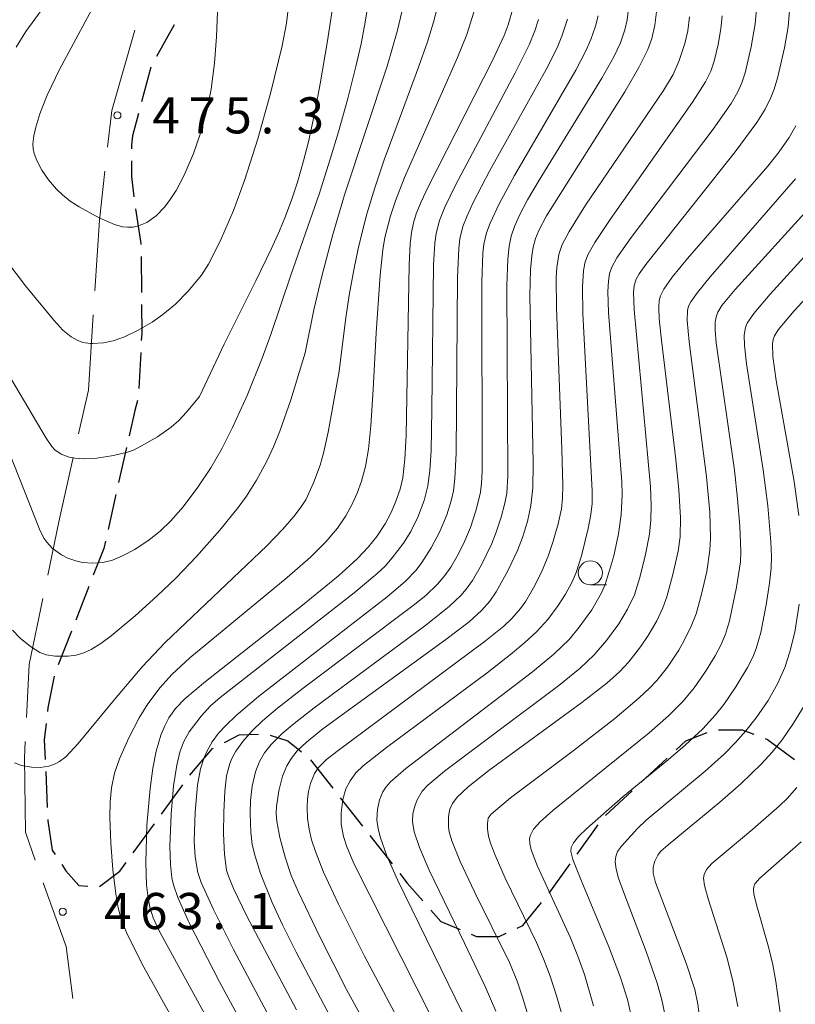
# Model space of a CAD drawing. Units: millimetres. Extents: x -64000 to -62000, y 24000 to 25500.
# Drawn here: x -63570 to -63490, y 24930 to 25033 of the extents above; entities that cross this region are included whole.
import ezdxf

# ---------------------------------------------------------------- set-up
doc = ezdxf.new("R2010")
doc.units = ezdxf.units.MM
for name, color, linetype, lineweight in [('110600_大字・町・丁目界', 7, 'Continuous', 20), ('210300_徒歩道', 7, 'Continuous', 30), ('633100_広葉樹林', 7, 'Continuous', 9), ('710100_等高線（計曲線）', 7, 'Continuous', 20), ('710200_等高線（主曲線）', 7, 'Continuous', 9), ('731200_図化機測定による標高点', 7, 'Continuous', 20), ('731207_図化機測定による標高点（注記）', 7, 'Continuous', 20)]:
    doc.layers.add(name, color=color, linetype=linetype, lineweight=lineweight)
doc.styles.add('Style-WORKING', font='txt')

msp = doc.modelspace()

# ---------------------------------------------------------------- linework, layer by layer
at = {"layer": '110600_大字・町・丁目界', "flags": 128}
for points in [[(-63561.106, 25019.311), (-63560.679, 25023.112), (-63558.279, 25031.449)], [(-63562.437, 25004.374), (-63561.958, 25011.727), (-63561.385, 25016.827)], [(-63564.133, 24989.51), (-63563.109, 24994.074), (-63562.6, 25001.88)], [(-63567.325, 24974.854), (-63566.18, 24980.386), (-63564.68, 24987.07)], [(-63569.538, 24960.058), (-63569.25, 24965.547), (-63567.831, 24972.406)], [(-63568.63, 24945.233), (-63569.633, 24948.15), (-63569.761, 24955.825), (-63569.67, 24957.562)], [(-63564.711, 24930.837), (-63565.412, 24936.253), (-63567.8, 24942.875)]]:
    msp.add_lwpolyline(points, dxfattribs=at)
at = {"layer": '210300_徒歩道'}
for p, q in [((-63554.208, 25032.008), (-63556.03, 25028.73)), ((-63556.618, 25027.63), (-63557.592, 25024.009)), ((-63557.635, 25007.961), (-63557.605, 25004.211)), ((-63557.675, 24997.964), (-63557.873, 24994.219)), ((-63559.147, 24988.113), (-63559.971, 24984.454)), ((-63560.245, 24983.235), (-63561.068, 24979.576)), ((-63563.052, 24973.666), (-63564.416, 24970.172)), ((-63564.871, 24969.008), (-63566.235, 24965.515)), ((-63540.019, 24955.647), (-63537.702, 24952.699)), ((-63505.686, 24953.283), (-63502.938, 24955.834)), ((-63567.548, 24954.431), (-63567.388, 24950.685)), ((-63555.503, 24950.022), (-63553.288, 24953.048)), ((-63509.35, 24949.88), (-63506.602, 24952.432)), ((-63536.929, 24951.716), (-63534.612, 24948.767)), ((-63558.457, 24945.987), (-63556.242, 24949.013)), ((-63512.313, 24945.862), (-63510.133, 24948.913)), ((-63533.84, 24947.784), (-63531.523, 24944.836)), ((-63515.219, 24941.793), (-63513.04, 24944.844))]:
    msp.add_line(p, q, dxfattribs=at)
at = {"layer": '210300_徒歩道', "flags": 128}
for points in [[(-63557.917, 25022.802), (-63558.539, 25020.49), (-63558.641, 25019.548), (-63558.641, 25019.139)], [(-63558.641, 25017.889), (-63558.641, 25016.257), (-63558.378, 25014.156)], [(-63558.214, 25012.916), (-63557.646, 25009.294), (-63557.645, 25009.211)], [(-63557.594, 25002.961), (-63557.57, 24999.958), (-63557.609, 24999.212)], [(-63558.018, 24992.983), (-63558.283, 24991.954), (-63558.873, 24989.332)], [(-63561.343, 24978.356), (-63561.508, 24977.621), (-63562.598, 24974.83)], [(-63566.655, 24964.34), (-63567.33, 24961.049), (-63567.372, 24960.661)], [(-63567.507, 24959.418), (-63567.689, 24957.734), (-63567.601, 24955.68)], [(-63502.022, 24956.685), (-63500.995, 24957.639), (-63498.81, 24958.498)], [(-63497.611, 24958.769), (-63495.14, 24958.769), (-63493.943, 24958.319)], [(-63548.979, 24957.449), (-63547.423, 24958.256), (-63545.427, 24958.329)], [(-63544.2, 24958.215), (-63542.39, 24957.639), (-63540.958, 24956.467)], [(-63492.773, 24957.879), (-63492.508, 24957.779), (-63489.734, 24955.699)], [(-63552.549, 24954.056), (-63550.197, 24956.818), (-63550.089, 24956.874)], [(-63567.335, 24949.436), (-63567.33, 24949.314), (-63566.883, 24946.268), (-63566.578, 24945.811)], [(-63565.885, 24944.771), (-63565.449, 24944.118), (-63564.106, 24942.595), (-63563.175, 24942.514)], [(-63561.953, 24942.486), (-63559.852, 24944.081), (-63559.195, 24944.979)], [(-63530.751, 24943.853), (-63529.961, 24942.848), (-63528.337, 24940.985)], [(-63527.515, 24940.042), (-63526.469, 24938.842), (-63524.477, 24938.012)], [(-63518.555, 24938.151), (-63517.944, 24938.431), (-63516.003, 24940.819)], [(-63523.324, 24937.531), (-63522.771, 24937.301), (-63520.409, 24937.301), (-63519.691, 24937.63)]]:
    msp.add_lwpolyline(points, dxfattribs=at)
at = {"layer": '633100_広葉樹林'}
msp.add_line((-63510.937, 24973.827), (-63509.27, 24973.827), dxfattribs=at)
msp.add_circle((-63510.937, 24975.077), 1.25, dxfattribs=at)
at = {"layer": '710100_等高線（計曲線）', "flags": 128}
for points in [[(-63537.15, 25037.58), (-63538.27, 25030.36), (-63539.01, 25025.89), (-63539.63, 25022.61), (-63540.23, 25019.86), (-63540.74, 25017.88), (-63541.39, 25015.68), (-63541.98, 25013.9), (-63542.62, 25012.15), (-63543.24, 25010.62), (-63544.1, 25008.71), (-63545.72, 25005.42), (-63548.99, 24998.85), (-63551.57, 24993.41)], [(-63544.41, 24917.22), (-63555.74, 24937.87), (-63556.36, 24939.23), (-63556.71, 24940.33), (-63556.9, 24941.27), (-63557.06, 24942.67), (-63557.14, 24945), (-63557.02, 24948.85), (-63556.7, 24952.67), (-63556.41, 24954.79), (-63556.05, 24956.56), (-63555.58, 24958.2), (-63555.18, 24959.2), (-63554.75, 24960.01), (-63554.05, 24960.97), (-63553.07, 24961.99), (-63550.94, 24963.8), (-63540.86, 24971.72), (-63537.12, 24974.78), (-63535.15, 24976.56), (-63534.02, 24977.73), (-63533.13, 24978.84), (-63532.28, 24980.16), (-63531.69, 24981.28), (-63531.18, 24982.41), (-63530.71, 24983.78), (-63530.44, 24984.96), (-63530.21, 24986.88), (-63530.09, 24989.36), (-63529.78, 25007.09), (-63529.65, 25009.26), (-63529.52, 25010.44), (-63529.31, 25011.44), (-63529.03, 25012.39), (-63528.56, 25013.56), (-63527.75, 25015.27), (-63521.1, 25028.31), (-63519.91, 25030.91), (-63519.49, 25032.01), (-63518.97, 25033.83)], [(-63503.99, 25033.93), (-63504.23, 25031.98), (-63504.54, 25030.61), (-63504.95, 25029.47), (-63505.88, 25027.6), (-63507.36, 25025.06), (-63515.48, 25012.17), (-63516.28, 25010.65), (-63516.62, 25009.82), (-63516.88, 25008.91), (-63517.03, 25008.03), (-63517.16, 25006.57), (-63517.22, 25003.93), (-63516.87, 24986.43), (-63516.93, 24983.92), (-63517.11, 24982.07), (-63517.46, 24980.43), (-63517.98, 24978.76), (-63518.51, 24977.41), (-63519.51, 24975.29), (-63520.74, 24973.09), (-63521.4, 24972.14), (-63522.26, 24971.16), (-63523.53, 24970), (-63525.94, 24968.15), (-63538.74, 24958.88), (-63540.44, 24957.5), (-63541.4, 24956.58), (-63542, 24955.83), (-63542.5, 24955.01), (-63542.93, 24953.95), (-63543.33, 24952.43), (-63543.56, 24950.8), (-63543.58, 24950.11), (-63543.52, 24949.25), (-63543.22, 24947.58), (-63542.67, 24945.52), (-63542.03, 24943.64), (-63541.32, 24941.98), (-63539.07, 24937.25), (-63536.28, 24931.79), (-63532.51, 24924.9)], [(-63489.59, 25021.52), (-63490.27, 25020.32), (-63491.31, 25018.81), (-63492.5, 25017.32), (-63500.83, 25007.74), (-63502.43, 25005.8), (-63503.31, 25004.56), (-63503.65, 25003.86), (-63503.78, 25003.36), (-63503.81, 25002.7), (-63503.77, 25001.46), (-63503.55, 24999.25), (-63502.05, 24986.84), (-63501.74, 24983.72), (-63501.57, 24980.82), (-63501.6, 24978.83), (-63501.8, 24977.32), (-63502.35, 24974.89), (-63503, 24972.6), (-63503.41, 24971.46), (-63504.04, 24970.08), (-63504.93, 24968.57), (-63505.72, 24967.38), (-63506.93, 24965.82), (-63507.91, 24964.79), (-63509.22, 24963.62), (-63511.81, 24961.61), (-63521.49, 24954.55), (-63523.65, 24952.85), (-63524.77, 24951.78), (-63525.26, 24951.12), (-63525.53, 24950.53), (-63525.68, 24949.77), (-63525.69, 24948.68), (-63525.6, 24948.17), (-63525.33, 24947.25), (-63524.45, 24945.07), (-63522.99, 24941.93), (-63519.34, 24934.58), (-63518.54, 24932.65), (-63517.99, 24931), (-63514.55, 24919.65)], [(-63551.57, 24993.41), (-63552.9, 24991.78), (-63553.71, 24990.92), (-63554.51, 24990.22), (-63555.94, 24989.22), (-63557.58, 24988.26), (-63558.43, 24987.83), (-63559.04, 24987.62), (-63560.5, 24987.27), (-63562.23, 24987), (-63563.56, 24986.93), (-63564.52, 24987), (-63565.12, 24987.11), (-63565.93, 24987.41), (-63566.6, 24987.87), (-63566.92, 24988.21), (-63567.51, 24989.07), (-63571.2, 24995.35)], [(-63498.75, 24922.55), (-63499.75, 24930.27), (-63500.06, 24931.78), (-63500.98, 24934.51), (-63504.15, 24942.9), (-63504.4, 24943.88), (-63504.41, 24944.49), (-63504.25, 24945.13), (-63503.92, 24945.76), (-63503.63, 24946.11), (-63502.84, 24946.83), (-63497.48, 24951.26), (-63495.3, 24953.16), (-63493.14, 24955.25), (-63492.05, 24956.46), (-63491.01, 24957.74), (-63489.81, 24959.45), (-63488.45, 24961.7)]]:
    msp.add_lwpolyline(points, dxfattribs=at)
at = {"layer": '710200_等高線（主曲線）', "flags": 128}
for points in [[(-63530.47, 25078.56), (-63530.64, 25076.27), (-63530.99, 25068.75), (-63531.39, 25058.97), (-63531.61, 25054.75), (-63531.8, 25051.98), (-63532.02, 25049.65), (-63532.4, 25046.22), (-63533.06, 25041.03), (-63533.79, 25035.81), (-63534.34, 25032.29), (-63534.77, 25030.03), (-63535.3, 25027.7), (-63536.14, 25024.37), (-63537.11, 25020.91), (-63537.97, 25018.05), (-63539.14, 25014.42), (-63540.53, 25010.39), (-63542.07, 25006.02), (-63544.13, 24999.85)], [(-63563.41, 25039.85), (-63569.6, 25031.33), (-63570.61, 25029.7)], [(-63572.6, 25008.73), (-63569.63, 25004.89), (-63566.71, 25001.32), (-63565.76, 25000.31), (-63564.89, 24999.6), (-63564.28, 24999.26), (-63563.69, 24999.03), (-63562.91, 24998.9), (-63562.67, 24998.9), (-63561.55, 24998.99), (-63560.55, 24999.2), (-63559.34, 24999.61), (-63557.92, 25000.29), (-63556.49, 25001.12), (-63555.36, 25001.91), (-63554.05, 25003.01), (-63552.77, 25004.31), (-63551.34, 25006.01), (-63550.62, 25007.15), (-63549.38, 25009.62), (-63548.04, 25012.73), (-63546.9, 25015.83), (-63545.51, 25020.16), (-63544.16, 25025.04), (-63542.97, 25029.85), (-63542.51, 25032.2), (-63542.21, 25034.81)], [(-63562.47, 25034.13), (-63566.1, 25027.37), (-63567.38, 25024.71), (-63568.16, 25022.78), (-63568.58, 25021.37), (-63568.77, 25020.47), (-63568.87, 25019.64), (-63568.85, 25019.14), (-63568.73, 25018.64), (-63568.48, 25017.93), (-63567.96, 25016.91), (-63567.27, 25015.92), (-63566.41, 25014.93), (-63565.8, 25014.34), (-63564.99, 25013.71), (-63564.08, 25013.1), (-63562, 25011.98), (-63560.38, 25011.28), (-63559.55, 25011.04), (-63559.06, 25010.98), (-63558.46, 25011.01), (-63557.91, 25011.13), (-63557.04, 25011.49), (-63556.06, 25012.19), (-63555.21, 25013.08), (-63554.61, 25013.86), (-63554, 25014.8), (-63553.16, 25016.4), (-63552.2, 25018.65), (-63551.46, 25020.75), (-63550.77, 25023.27), (-63550.36, 25025.32), (-63549.99, 25028.02), (-63549.78, 25030.77), (-63549.65, 25034.19)], [(-63526.68, 25034.4), (-63527.24, 25032.29), (-63527.87, 25030.25), (-63528.79, 25027.61), (-63530.81, 25022.19), (-63532.35, 25018), (-63533.35, 25015.07), (-63534.14, 25012.48), (-63534.63, 25010.63), (-63535.08, 25008.74), (-63535.48, 25006.75), (-63535.99, 25003.92), (-63536.38, 25001.33), (-63537.05, 24996.03)], [(-63537.7, 24928.47), (-63541.52, 24935.66), (-63542.93, 24938.51), (-63544, 24940.81), (-63545.22, 24943.83), (-63545.79, 24945.63), (-63546.07, 24946.87), (-63546.22, 24948.15), (-63546.3, 24950.09), (-63546.25, 24951.44), (-63546.08, 24952.91), (-63545.75, 24954.4), (-63545.33, 24955.49), (-63544.8, 24956.39), (-63544.11, 24957.25), (-63542.98, 24958.37), (-63541.73, 24959.44), (-63539.65, 24961.07), (-63528.05, 24969.63), (-63525.56, 24971.61), (-63524.4, 24972.73), (-63523.83, 24973.4), (-63523.2, 24974.27), (-63522.24, 24975.92), (-63521.19, 24978.12), (-63520.73, 24979.29), (-63520.21, 24980.85), (-63519.82, 24982.31), (-63519.61, 24983.36), (-63519.51, 24985.16), (-63519.62, 25004.9), (-63519.53, 25007.67), (-63519.39, 25009.01), (-63519.16, 25010.07), (-63518.82, 25011.05), (-63518.31, 25012.24), (-63517.48, 25013.84), (-63516.26, 25015.89), (-63509.73, 25026.47), (-63508.49, 25028.68), (-63507.81, 25030.14), (-63507.35, 25031.5), (-63507.12, 25032.53), (-63506.93, 25034.03)], [(-63530.51, 25033.51), (-63531.02, 25031.32), (-63532.04, 25027.73), (-63536.48, 25014.37), (-63537.71, 25010.22), (-63538.83, 25005.92), (-63539.66, 25002.39), (-63540.59, 24997.94)], [(-63523.04, 25033.34), (-63523.78, 25031.02), (-63524.73, 25028.61), (-63530.26, 25016.15), (-63531.2, 25013.74), (-63531.71, 25012.16), (-63532.29, 25009.91), (-63532.51, 25008.65), (-63532.79, 25006.02), (-63533.2, 25000.01), (-63533.51, 24994.12)], [(-63493.62, 25034.03), (-63493.79, 25032.13), (-63494.21, 25029.74), (-63494.85, 25027.03), (-63495.19, 25025.98), (-63495.6, 25025.05), (-63496.29, 25023.86), (-63498.17, 25021.19), (-63506.68, 25009.93), (-63508.18, 25007.81), (-63508.71, 25006.83), (-63508.93, 25006.17), (-63509.06, 25005.38), (-63509.11, 25004.31), (-63509.04, 25002.12), (-63507.68, 24984.53), (-63507.64, 24983.22), (-63507.72, 24981.12), (-63508, 24979.14), (-63508.51, 24976.84), (-63509, 24975.1), (-63509.41, 24973.88), (-63509.79, 24972.99), (-63510.79, 24971.25), (-63512.09, 24969.42), (-63513.12, 24968.19), (-63514.72, 24966.64), (-63516.95, 24964.78), (-63530.12, 24954.74), (-63531.71, 24953.35), (-63532.21, 24952.8), (-63532.51, 24952.33), (-63532.85, 24951.5), (-63533.07, 24950.49), (-63533.13, 24949.43), (-63533, 24948.49), (-63532.75, 24947.53), (-63532.08, 24945.69), (-63530.98, 24943.18), (-63524.22, 24929.36)], [(-63490.19, 25033.91), (-63490.38, 25031.81), (-63490.76, 25029.62), (-63491.46, 25026.62), (-63491.84, 25025.33), (-63492.17, 25024.46), (-63492.78, 25023.24), (-63493.64, 25021.86), (-63495.87, 25018.81), (-63505.17, 25007.13), (-63505.87, 25006.14), (-63506.19, 25005.59), (-63506.38, 25004.92), (-63506.45, 25004.21), (-63506.39, 25002.43), (-63504.67, 24984), (-63504.6, 24982.12), (-63504.64, 24980.57), (-63504.8, 24979.11), (-63505.2, 24976.99), (-63505.79, 24974.61), (-63506.36, 24972.81), (-63507.06, 24971.3), (-63507.99, 24969.77), (-63509.25, 24968.04), (-63510.55, 24966.55), (-63512.01, 24965.18), (-63514.22, 24963.37), (-63521.26, 24958.11), (-63526.08, 24954.47), (-63527.82, 24953.03), (-63528.43, 24952.38), (-63528.94, 24951.5), (-63529.19, 24950.84), (-63529.37, 24950.03), (-63529.41, 24949.25), (-63529.25, 24948.17), (-63528.71, 24946.53), (-63527.69, 24944.2), (-63524.02, 24936.6), (-63521.87, 24932.1), (-63520.75, 24929.53)], [(-63543.76, 24922.02), (-63549.48, 24932.58), (-63552.62, 24938.71), (-63553.81, 24941.36), (-63554.26, 24942.66), (-63554.42, 24943.38), (-63554.58, 24944.77), (-63554.63, 24946.63), (-63554.49, 24949.99), (-63554.25, 24952.95), (-63553.92, 24955.1), (-63553.59, 24956.43), (-63553.22, 24957.47), (-63552.63, 24958.56), (-63551.4, 24960.18), (-63550.43, 24961.26), (-63549.42, 24962.14), (-63535.48, 24973), (-63533.14, 24974.96), (-63532.28, 24975.79), (-63531.52, 24976.64), (-63530.37, 24978.16), (-63529.6, 24979.39), (-63528.86, 24980.86), (-63528.22, 24982.58), (-63527.83, 24984.13), (-63527.61, 24985.7), (-63527.49, 24987.78), (-63527.41, 24992.06), (-63527.23, 25007.1), (-63527.1, 25009.32), (-63526.96, 25010.35), (-63526.61, 25011.7), (-63526.07, 25013.07), (-63524.95, 25015.37), (-63518.74, 25027.03), (-63517.3, 25029.95), (-63516.71, 25031.4), (-63516.33, 25032.56)], [(-63543.66, 24927.75), (-63548.02, 24935.93), (-63550.12, 24940.09), (-63551.38, 24942.92), (-63551.72, 24943.96), (-63552, 24945.56), (-63552.1, 24947.19), (-63552.02, 24950.21), (-63551.78, 24953.02), (-63551.46, 24954.72), (-63551.08, 24955.9), (-63550.77, 24956.58), (-63550.23, 24957.52), (-63549.57, 24958.43), (-63548.84, 24959.22), (-63547.76, 24960.25), (-63545.42, 24962.22), (-63540.66, 24965.94), (-63532.07, 24972.6), (-63530.2, 24974.18), (-63529.05, 24975.36), (-63528.44, 24976.14), (-63527.47, 24977.68), (-63526.59, 24979.37), (-63525.87, 24981.09), (-63525.4, 24982.55), (-63525.17, 24983.59), (-63525.02, 24984.89), (-63524.9, 24987.53), (-63524.74, 25005.75), (-63524.61, 25008.78), (-63524.49, 25009.78), (-63524.18, 25011.06), (-63523.74, 25012.18), (-63523.11, 25013.56), (-63521.37, 25016.88), (-63515.52, 25027.38), (-63514.4, 25029.63), (-63513.89, 25030.84), (-63513.31, 25032.61)], [(-63541.49, 24929.67), (-63546.65, 24939.4), (-63548.04, 24942.27), (-63548.56, 24943.55), (-63548.74, 24944.19), (-63548.95, 24945.83), (-63549.05, 24947.98), (-63549.04, 24950.23), (-63548.94, 24952.36), (-63548.74, 24953.98), (-63548.42, 24955.28), (-63548.21, 24955.8), (-63547.8, 24956.55), (-63547.07, 24957.57), (-63546.13, 24958.62), (-63545.01, 24959.69), (-63543.45, 24961.01), (-63540.79, 24963.1), (-63529.34, 24971.67), (-63528.03, 24972.73), (-63526.81, 24973.91), (-63526.07, 24974.79), (-63525.45, 24975.66), (-63524.78, 24976.82), (-63524.13, 24978.09), (-63523.41, 24979.8), (-63522.82, 24981.61), (-63522.36, 24983.46), (-63522.24, 24984.38), (-63522.19, 24985.6), (-63522.21, 25005.33), (-63522.12, 25008.28), (-63522.02, 25009.22), (-63521.74, 25010.4), (-63521.36, 25011.42), (-63520.42, 25013.43), (-63518.82, 25016.36), (-63512.44, 25027.31), (-63511.4, 25029.31), (-63510.88, 25030.49), (-63510.4, 25031.87), (-63510.14, 25032.96)], [(-63500.62, 25032.84), (-63500.79, 25031.39), (-63501.1, 25030.08), (-63501.7, 25028.3), (-63502.34, 25026.87), (-63503.35, 25025.18), (-63511.44, 25013.27), (-63513.15, 25010.56), (-63513.86, 25009.18), (-63514.22, 25008.14), (-63514.43, 25006.82), (-63514.49, 25005.72), (-63514.47, 25002.6), (-63513.9, 24987.92), (-63513.79, 24984.14), (-63513.82, 24982.83), (-63513.95, 24981.73), (-63514.29, 24980.17), (-63514.8, 24978.38), (-63515.33, 24976.82), (-63515.96, 24975.34), (-63516.72, 24973.77), (-63517.65, 24972.13), (-63518.18, 24971.38), (-63519.1, 24970.33), (-63519.94, 24969.55), (-63521.84, 24968.01), (-63537.29, 24956.53), (-63538.36, 24955.67), (-63539.19, 24954.86), (-63539.61, 24954.23), (-63540.02, 24953.2), (-63540.23, 24952.36), (-63540.34, 24951.58), (-63540.37, 24950.73), (-63540.32, 24949.55), (-63540.17, 24948.46), (-63539.91, 24947.34), (-63539.52, 24946.12), (-63538.66, 24943.98), (-63537.1, 24940.64), (-63534.4, 24935.26), (-63527.6, 24922.43)], [(-63497.23, 25032.97), (-63497.38, 25031.61), (-63497.66, 25029.97), (-63498.07, 25028.24), (-63498.41, 25027.2), (-63498.98, 25026.08), (-63500.31, 25024), (-63508.86, 25011.79), (-63510.46, 25009.42), (-63511.17, 25008.19), (-63511.47, 25007.41), (-63511.65, 25006.49), (-63511.76, 25004.79), (-63511.72, 25002.01), (-63510.75, 24983.6), (-63510.76, 24982.27), (-63510.87, 24981.15), (-63511.16, 24979.68), (-63511.86, 24976.85), (-63512.4, 24975.12), (-63512.83, 24974.14), (-63513.51, 24972.88), (-63514.28, 24971.67), (-63515.35, 24970.23), (-63516.51, 24968.98), (-63517.73, 24967.85), (-63519.24, 24966.58), (-63521.66, 24964.7), (-63532.13, 24956.92), (-63534.55, 24955.03), (-63535.31, 24954.29), (-63535.91, 24953.48), (-63536.34, 24952.64), (-63536.68, 24951.53), (-63536.85, 24950.14), (-63536.83, 24948.95), (-63536.58, 24947.69), (-63536.27, 24946.73), (-63535.51, 24944.87), (-63525.67, 24925.4)], [(-63489.62, 25016.01), (-63498.47, 25005.85), (-63499.81, 25004.22), (-63500.5, 25003.23), (-63500.72, 25002.79), (-63500.85, 25002.34), (-63500.87, 25001.31), (-63500.68, 24999.08), (-63498.85, 24985.07), (-63498.51, 24981.37), (-63498.44, 24978.68), (-63498.52, 24977.44), (-63498.84, 24975.23), (-63499.37, 24972.86), (-63499.95, 24970.83), (-63500.45, 24969.54), (-63501.14, 24968.11), (-63501.74, 24967.05), (-63502.92, 24965.29), (-63504.01, 24963.91), (-63504.76, 24963.12), (-63505.85, 24962.09), (-63508.39, 24959.96), (-63512.6, 24956.68), (-63519.22, 24951.69), (-63521.23, 24949.99), (-63521.55, 24949.58), (-63521.64, 24949.04), (-63521.63, 24948.43), (-63521.51, 24947.73), (-63521.31, 24946.98), (-63520.84, 24945.74), (-63519.78, 24943.36), (-63516.55, 24936.68), (-63515.8, 24934.97), (-63515.11, 24933.17), (-63514.43, 24931.03), (-63511.06, 24919.2)], [(-63482.99, 25014.19), (-63492.25, 25004.02), (-63493.96, 25002.01), (-63494.62, 25001.02), (-63494.8, 25000.57), (-63494.94, 24999.78), (-63494.92, 24998.7), (-63494.71, 24996.8), (-63492.98, 24985.77), (-63492.5, 24982.04), (-63492.17, 24978.29), (-63492.1, 24976.78), (-63492.13, 24975.58), (-63492.3, 24974.02), (-63492.65, 24971.76), (-63493.22, 24968.89), (-63493.7, 24967.21), (-63494.05, 24966.33), (-63494.6, 24965.26), (-63495.82, 24963.22), (-63497.07, 24961.41), (-63497.94, 24960.31), (-63499.26, 24958.87), (-63501.07, 24957.17), (-63502.81, 24955.67), (-63507.54, 24951.85), (-63511.3, 24948.53), (-63512.18, 24947.67), (-63512.69, 24947.03), (-63512.94, 24946.55), (-63512.96, 24946.13), (-63512.74, 24945.28), (-63512, 24943.39), (-63509, 24936.22), (-63507.8, 24933.04), (-63507.09, 24930.75), (-63506.74, 24929.21)], [(-63487.96, 25013.25), (-63495.87, 25004.52), (-63497.26, 25002.85), (-63497.69, 25002.17), (-63497.83, 25001.78), (-63497.95, 25001.17), (-63497.95, 25000.29), (-63497.85, 24998.97), (-63495.96, 24985.75), (-63495.63, 24982.77), (-63495.39, 24979.94), (-63495.28, 24977.3), (-63495.33, 24976.22), (-63495.73, 24973.58), (-63496.47, 24970.11), (-63496.88, 24968.72), (-63497.38, 24967.55), (-63497.98, 24966.44), (-63498.98, 24964.82), (-63500.16, 24963.12), (-63501.29, 24961.76), (-63502.8, 24960.22), (-63504.81, 24958.45), (-63514.84, 24950.39), (-63516.16, 24949.21), (-63516.83, 24948.45), (-63517.17, 24947.82), (-63517.25, 24947.46), (-63517.24, 24946.95), (-63517.09, 24946.3), (-63516.48, 24944.67), (-63513.01, 24937.17), (-63512.22, 24935.25), (-63511.54, 24933.33), (-63510.61, 24930.09)], [(-63481.23, 25011.52), (-63489.76, 25002.31), (-63491.41, 25000.33), (-63491.79, 24999.71), (-63491.94, 24999.33), (-63492.01, 24998.88), (-63491.97, 24997.57), (-63491.62, 24995.07), (-63489.76, 24984.58), (-63489.26, 24981.03)], [(-63544.13, 24999.85), (-63545.03, 24997.38), (-63546.62, 24993.52), (-63548.12, 24990.17), (-63549.21, 24988.03), (-63550.4, 24985.98), (-63551.73, 24983.97), (-63553.26, 24981.95), (-63554.54, 24980.49), (-63555.66, 24979.41), (-63556.79, 24978.51), (-63558.27, 24977.52), (-63559.56, 24976.83), (-63560.61, 24976.41), (-63561.61, 24976.17), (-63562.65, 24976.08), (-63563.71, 24976.15), (-63564.43, 24976.31), (-63565.26, 24976.62), (-63565.91, 24976.96), (-63566.83, 24977.62), (-63567.44, 24978.25), (-63567.74, 24978.69), (-63568.2, 24979.63), (-63571.91, 24989.02)], [(-63540.59, 24997.94), (-63542.07, 24993.06), (-63543.22, 24989.8), (-63543.88, 24988.18), (-63544.57, 24986.68), (-63545.63, 24984.72), (-63546.67, 24983.06), (-63547.54, 24981.86), (-63549.43, 24979.53), (-63551.86, 24976.79), (-63554, 24974.55), (-63555.98, 24972.66), (-63558.25, 24970.62), (-63560.73, 24968.54), (-63561.82, 24967.74), (-63562.82, 24967.12), (-63563.59, 24966.76), (-63564.39, 24966.52), (-63565.22, 24966.42), (-63566.55, 24966.41), (-63567.51, 24966.57), (-63568.15, 24966.82), (-63569.12, 24967.43), (-63570.19, 24968.29), (-63571.01, 24969.12)], [(-63537.05, 24996.03), (-63538.2, 24989.7), (-63538.66, 24987.5), (-63539.01, 24986.26), (-63539.7, 24984.42), (-63540.52, 24982.68), (-63540.98, 24981.93), (-63541.75, 24980.92), (-63542.89, 24979.62), (-63544.56, 24977.9), (-63555.13, 24967.84), (-63557.52, 24965.3), (-63560.39, 24961.92), (-63564.18, 24957.34), (-63565.46, 24955.95), (-63566.1, 24955.47), (-63566.55, 24955.23), (-63567.21, 24955), (-63568.12, 24954.87), (-63569.01, 24954.89), (-63570.06, 24955.07), (-63570.79, 24955.33)], [(-63533.51, 24994.12), (-63533.74, 24990.37), (-63534.01, 24987.93), (-63534.32, 24986.14), (-63534.73, 24984.62), (-63535.17, 24983.37), (-63535.69, 24982.2), (-63536.34, 24981.02), (-63537.21, 24979.73), (-63538.42, 24978.31), (-63540.04, 24976.7), (-63542.44, 24974.6), (-63552.55, 24966.24), (-63554.44, 24964.51), (-63555.66, 24963.16), (-63556.93, 24961.48), (-63557.84, 24960.01), (-63558.91, 24957.95), (-63559.89, 24955.75), (-63560.4, 24954.26), (-63560.71, 24952.74), (-63560.85, 24951.3), (-63560.89, 24949.66), (-63560.77, 24946.98), (-63560.56, 24944.25), (-63560.27, 24941.73), (-63560.02, 24940.26), (-63559.68, 24939), (-63559.08, 24937.55), (-63557.33, 24934.12), (-63554.29, 24928.62)], [(-63489.24, 24971.82), (-63489.69, 24968.92), (-63490.19, 24966.86), (-63490.72, 24965.26), (-63491.44, 24963.62), (-63492.44, 24961.83), (-63493.7, 24960.02), (-63494.76, 24958.67), (-63495.84, 24957.44), (-63497.01, 24956.26), (-63498.99, 24954.46), (-63505.13, 24949.37), (-63506.05, 24948.5), (-63507.71, 24946.69), (-63508.11, 24946.12), (-63508.3, 24945.62), (-63508.34, 24945.06), (-63508.24, 24944.28), (-63508, 24943.36), (-63507.5, 24941.93), (-63505.12, 24935.73), (-63504, 24932.44), (-63503.5, 24930.73), (-63503.18, 24929.22)], [(-63489.49, 24952.78), (-63490.47, 24951.64), (-63491.27, 24950.86), (-63494.04, 24948.44), (-63498.32, 24944.89), (-63498.87, 24944.24), (-63499.11, 24943.73), (-63499.16, 24943.36), (-63499.06, 24942.59), (-63498.68, 24941.22), (-63496.76, 24935.16), (-63496.13, 24932.69), (-63495.62, 24930.03)], [(-63489.03, 24947.13), (-63493.32, 24943.34), (-63493.83, 24942.76), (-63493.95, 24942.48), (-63493.98, 24942.18), (-63493.93, 24941.72), (-63493.66, 24940.6), (-63492.38, 24936.07), (-63491.96, 24934.36), (-63491.65, 24932.63), (-63490.61, 24925.12)]]:
    msp.add_lwpolyline(points, dxfattribs=at)
at = {"layer": '731200_図化機測定による標高点'}
for centre in [(-63560.1, 25022.616), (-63565.78, 24939.87)]:
    msp.add_circle(centre, 0.375, dxfattribs=at)

# ---------------------------------------------------------------- texts
at = {"layer": '731207_図化機測定による標高点（注記）', "style": 'Style-WORKING'}
for s, p in [('4', (-63556.458, 25020.74)), ('7', (-63552.708, 25020.74)), ('5', (-63548.958, 25020.74)), ('3', (-63541.458, 25020.74)), ('.', (-63545.208, 25020.74)), ('4', (-63561.48, 24938.07)), ('6', (-63557.73, 24938.07)), ('3', (-63553.98, 24938.07)), ('1', (-63546.48, 24938.07)), ('.', (-63550.23, 24938.07))]:
    msp.add_text(s, height=3.75, dxfattribs=at).set_placement(p)

doc.saveas('drawing.dxf')
